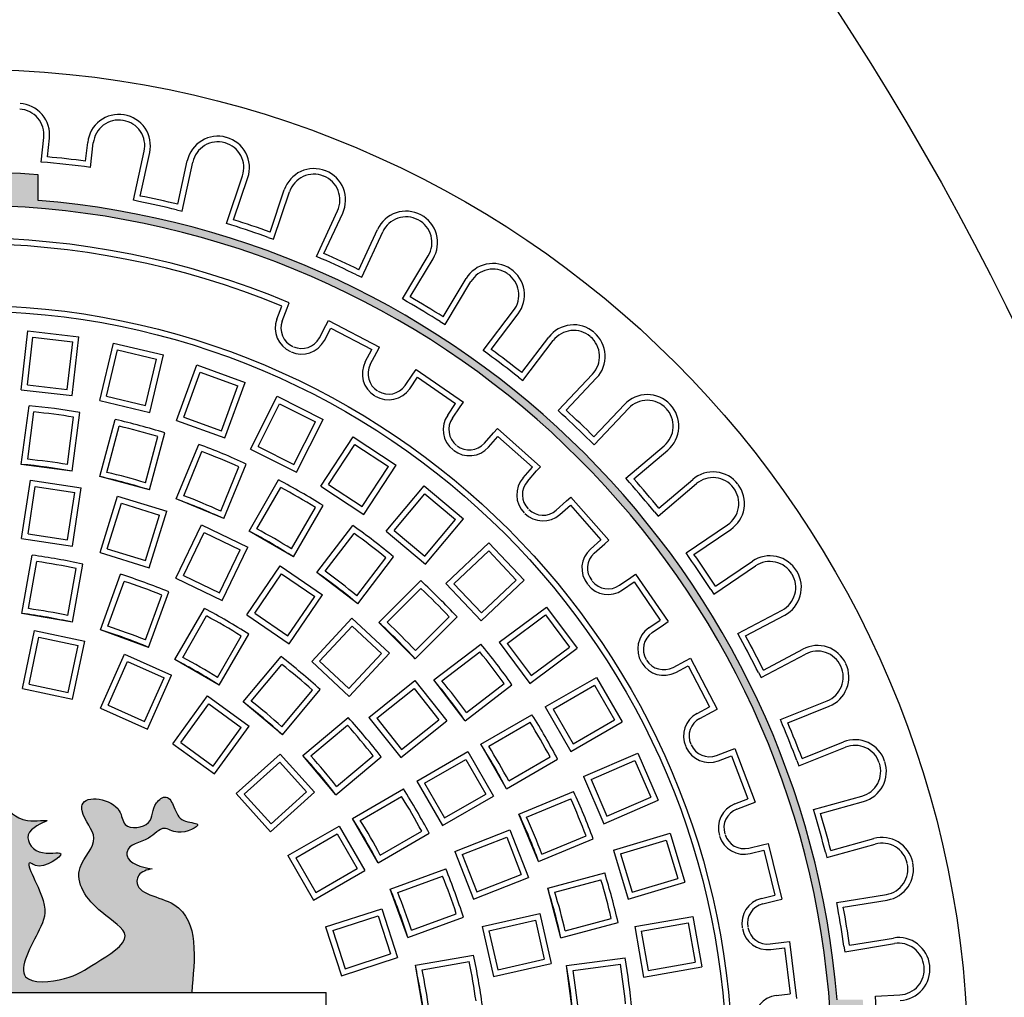
# Model space of a CAD drawing. Extents: x -144 to 420, y -358 to 259.
# Drawn here: x 322 to 360, y -175 to -137 of the extents above; entities that cross this region are included whole.
import ezdxf

# ---------------------------------------------------------------- set-up
doc = ezdxf.new("R2010")
doc.units = 0
doc.header["$MEASUREMENT"] = 0
doc.layers.get('0').update_dxf_attribs({"linetype": 'CONTINUOUS'})
doc.layers.add('tratteggio', color=150, linetype='CONTINUOUS')

msp = doc.modelspace()

# ---------------------------------------------------------------- hatches: boundary and pattern name
h = msp.add_hatch()
h.set_pattern_fill('AR-CONC', color=256, scale=6, style=0)
edge = h.paths.add_edge_path(flags=16)
edge.add_arc((-9.5, -197.46008), 112, 0, 360)
edge = h.paths.add_edge_path(flags=16)
edge.add_arc((260.12382, -197.46008), 112, 0, 360)
h.paths.add_polyline_path([(-144.5, -62.46008), (395.5, -62.46008), (395.5, -332.46008), (260.12382, -332.46008), (-144.5, -332.46008)])
at = {"layer": 'tratteggio'}
h = msp.add_hatch(color=0, dxfattribs=at)
edge = h.paths.add_edge_path(flags=16)
edge.add_arc((320, -177.46008), 33.7, 86.171766, 93.828234)
edge.add_arc((320, -177.46008), 33.7, 93.828234, 176.171766)
edge.add_line((286.3752, -175.21008), (285.57345, -175.21008))
edge.add_arc((320, -177.46008), 34.5, 176.260665, 183.739335)
edge.add_line((285.57345, -179.71008), (286.3752, -179.71008))
edge.add_arc((320, -177.46008), 33.7, 183.828234, 356.171766)
edge.add_line((353.6248, -179.71008), (354.42655, -179.71008))
edge.add_arc((320, -177.46008), 34.5, 356.260665, 363.739335)
edge.add_line((354.42655, -175.21008), (353.6248, -175.21008))
edge.add_arc((320, -177.46008), 33.7, 3.828234, 86.171766)
edge = h.paths.add_edge_path()
edge.add_arc((320, -177.46008), 35, 85.493544, 94.506456)
edge.add_line((317.25, -142.56828), (317.25, -143.57147))
edge.add_arc((320, -177.46008), 34, 94.639285, 175.360715)
edge.add_line((286.1114, -174.71008), (285.1082, -174.71008))
edge.add_arc((320, -177.46008), 35, 175.493544, 184.506456)
edge.add_line((285.1082, -180.21008), (286.1114, -180.21008))
edge.add_arc((320, -177.46008), 34, 184.639285, 265.360715)
edge.add_line((317.25, -211.34868), (317.25, -212.35187))
edge.add_arc((320, -177.46008), 35, 265.493544, 274.506456)
edge.add_line((322.75, -212.35187), (322.75, -211.34868))
edge.add_arc((320, -177.46008), 34, 274.639285, 355.360715)
edge.add_line((353.8886, -180.21008), (354.8918, -180.21008))
edge.add_arc((320, -177.46008), 35, 355.493544, 364.506456)
edge.add_line((354.8918, -174.71008), (353.8886, -174.71008))
edge.add_arc((320, -177.46008), 34, 4.639285, 85.360715)
edge.add_line((322.75, -143.57147), (322.75, -142.56828))
h = msp.add_hatch(color=0, dxfattribs=at)
edge = h.paths.add_edge_path()
edge.add_spline(control_points=[(327.19727, -169.61243), (326.76696, -169.54886), (326.20727, -169.376), (326.21809, -168.63774), (327.05158, -168.59308), (327.61352, -167.8537), (328.2052, -168.36793), (329.36096, -167.82029), (328.26069, -167.80486), (328.1013, -167.27358), (327.79631, -166.66927), (327.16009, -167.1197), (327.30851, -167.96844), (326.01545, -168.11219), (326.04593, -166.96202), (324.43037, -166.66001), (324.47638, -167.68542), (325.31796, -168.42882), (323.90396, -169.74517), (324.90975, -171.22144), (326.71816, -172.25051), (324.92214, -173.31206), (323.92443, -173.98648), (321.56081, -174.15593), (322.8043, -172.08039), (323.238, -170.95793), (322.0663, -169.10786), (322.924, -169.68174), (324.19545, -168.76683), (322.66706, -169.19329), (322.04541, -168.09161), (323.58276, -167.61406), (321.94792, -167.8914), (321.34527, -166.72888), (319.51677, -167.16357), (319.32461, -168.39127), (318.1981, -168.43832), (316.56663, -168.30766), (317.06429, -170.09409), (317.70619, -169.81356), (317.0444, -168.61854), (318.85258, -170.21921), (320.16082, -169.0816), (319.81855, -170.57312), (316.98414, -170.24205), (318.5661, -171.03255), (319.9307, -169.80921), (319.46533, -171.52924), (319.68, -172.69334), (317.23939, -173.24249), (318.28702, -173.49731), (318.62224, -173.34182), (319.15149, -173.01068), (318.76472, -174.00329), (317.84904, -174.19195), (316.25329, -173.96466), (314.78136, -173.49068), (313.35335, -172.62367), (313.74922, -170.76256), (316.16769, -170.59363), (315.78077, -169.36993), (315.16897, -168.827), (316.13727, -168.11923), (316.46995, -166.85038), (314.93329, -166.81898), (315.48844, -168.10726), (314.04093, -168.39601), (313.37946, -167.44759), (313.61322, -166.21873), (312.01261, -166.12388), (311.54989, -167.43485), (310.7653, -166.99989), (309.91642, -167.63872), (311.61061, -167.66572), (312.28368, -166.76603), (313.15263, -167.65182), (313.74392, -169.40411), (310.87828, -168.67439), (312.11556, -169.24337), (313.34868, -169.72316), (310.09904, -171.55438), (310.26247, -173.41426), (310.51708, -174.43097)], knot_values=[0.6610934, 0.6610934, 0.6610934, 0.6610934, 1.58294247, 1.7350199, 2.72686724, 3.44452466, 3.99840191, 4.81778777, 5.37166502, 6.02590763, 6.51290744, 6.95648123, 7.77551161, 8.6916848, 9.27083259, 10.73432294, 10.96243921, 12.12073495, 13.37953554, 15.3183677, 16.60917491, 18.16985979, 19.53073478, 21.05432044, 22.95537899, 24.10606652, 25.62121059, 25.7913201, 26.88056772, 27.72094277, 28.57118389, 29.39401023, 30.15485374, 31.38149635, 33.21059507, 33.8907882, 34.59223143, 36.2763295, 37.36515368, 37.53526282, 38.07294452, 39.77420941, 40.71528778, 41.02881476, 43.41649086, 43.82618403, 45.39464748, 46.15883213, 47.69861042, 49.19899707, 49.51269001, 50.30699467, 50.47710381, 51.03069938, 51.98390264, 53.51317009, 55.60639266, 56.95209147, 57.72755568, 60.6399581, 60.8804282, 61.42885275, 62.72168351, 63.56156309, 64.47457497, 65.31445455, 66.34926013, 67.43023393, 68.35530035, 69.42319163, 70.77752543, 71.24032083, 71.78887166, 72.85676293, 73.94601056, 74.754588, 76.05617272, 77.65575248, 78.33619003, 78.84651807, 81.38845283, 84.38988669, 84.38988669, 84.38988669, 84.38988669], degree=3, periodic=0)
edge.add_line((310.51708, -174.43097), (328.74376, -174.43097))
edge.add_spline(control_points=[(328.74376, -174.43097), (328.77802, -173.7718), (328.96667, -172.5842), (328.38666, -170.71334), (326.44129, -170.61209), (326.67888, -169.75131), (326.98333, -169.64494), (327.19727, -169.61243)], knot_values=[85.96860065, 85.96860065, 85.96860065, 85.96860065, 87.95728486, 89.59011852, 91.29960967, 91.54007964, 92.03450217, 92.03450217, 92.03450217, 92.03450217], degree=3, periodic=0)

# ---------------------------------------------------------------- linework, layer by layer
msp.add_circle((260.12382, -197.46008), 112)
at = {"layer": 'tratteggio', "color": 0}
for p, q in [((322.87248, -142.07648), (322.97628, -141.12205)), ((323.11556, -141.87621), (323.19499, -141.14584)), ((324.60676, -142.03838), (324.6862, -141.30802)), ((324.80111, -142.28623), (324.90491, -141.33181)), ((326.46741, -143.56611), (326.88766, -141.65686)), ((326.72957, -143.39849), (327.10252, -141.70415)), ((328.1945, -143.72095), (328.56745, -142.02661)), ((328.36205, -143.98315), (328.78231, -142.0739)), ((322.75, -143.57147), (322.75, -142.56828)), ((330.09408, -144.46404), (330.71829, -142.61143)), ((330.37282, -144.32576), (330.92678, -142.68168)), ((331.7943, -144.80471), (332.34826, -143.16063)), ((331.93252, -145.08349), (332.55674, -143.23087)), ((326.68226, -143.6134), (326.46741, -143.56611)), ((328.14719, -143.93586), (328.36205, -143.98315)), ((333.6024, -145.74883), (334.42327, -143.97456)), ((333.89447, -145.64149), (334.62293, -144.06694)), ((330.30256, -144.53429), (330.09408, -144.46404)), ((331.72404, -145.01324), (331.93252, -145.08349)), ((335.25583, -146.27133), (335.98429, -144.69677)), ((335.3631, -146.56342), (336.18396, -144.78915)), ((333.80207, -145.84121), (333.6024, -145.74883)), ((336.95125, -147.4054), (337.95914, -145.73029)), ((337.25321, -147.33027), (338.14764, -145.84371)), ((335.16343, -146.47104), (335.3631, -146.56342)), ((338.5385, -148.1036), (339.43293, -146.61704)), ((338.61356, -148.40558), (339.62144, -146.73046)), ((332.06228, -148.19249), (332.25533, -147.68346)), ((332.46103, -147.76147), (332.53905, -147.55577)), ((337.13976, -147.51882), (336.95125, -147.4054)), ((332.26798, -148.27051), (332.46103, -147.76147)), ((340.10137, -149.41434), (341.28445, -147.85801)), ((340.40968, -149.37229), (341.45959, -147.99115)), ((333.71353, -148.92109), (333.96653, -148.43904)), ((333.96653, -148.43904), (334.06877, -148.24424)), ((334.06877, -148.24424), (336.05219, -149.28522)), ((338.42505, -148.29215), (338.61356, -148.40558)), ((322.09265, -150.94252), (322.35984, -148.65658)), ((322.35984, -148.65658), (324.34631, -148.88877)), ((333.90833, -149.02333), (334.16133, -148.54128)), ((334.16133, -148.54128), (335.75515, -149.37778)), ((322.3367, -150.74955), (322.55281, -148.90064)), ((322.55281, -148.90064), (324.10226, -149.08174)), ((323.88615, -150.93065), (324.10226, -149.08174)), ((324.07913, -151.1747), (324.34631, -148.88877)), ((325.157, -151.36476), (325.68776, -149.1253)), ((325.68776, -149.1253), (327.63385, -149.58653)), ((341.60382, -150.28005), (342.65373, -148.89891)), ((341.64579, -150.58837), (342.82887, -149.03205)), ((325.42181, -151.20143), (325.8511, -149.39011)), ((325.8511, -149.39011), (327.36905, -149.74987)), ((327.10309, -151.82599), (327.63385, -149.58653)), ((335.50215, -149.85983), (335.75515, -149.37778)), ((335.69695, -149.96207), (335.94995, -149.48002)), ((335.94995, -149.48002), (336.05219, -149.28522)), ((340.27651, -149.54747), (340.10137, -149.41434)), ((326.93976, -151.56119), (327.36905, -149.74987)), ((328.15161, -152.1399), (328.93877, -149.9772)), ((328.93877, -149.9772), (330.81816, -150.66124)), ((328.43359, -152.00841), (329.07026, -150.25918)), ((329.07026, -150.25918), (330.53618, -150.79273)), ((337.05354, -150.78216), (337.3628, -150.33412)), ((337.3628, -150.33412), (337.48777, -150.15306)), ((337.48777, -150.15306), (339.33125, -151.42552)), ((343.01581, -151.75208), (344.36023, -150.3328)), ((322.3367, -150.74955), (323.88615, -150.93065)), ((329.89951, -152.54196), (330.53618, -150.79273)), ((330.031, -152.82394), (330.81816, -150.66124)), ((337.23459, -150.90713), (337.54385, -150.45909)), ((337.54385, -150.45909), (339.02522, -151.48161)), ((341.47065, -150.45524), (341.64579, -150.58837)), ((343.32686, -151.74362), (344.51995, -150.48409)), ((322.09265, -150.94252), (324.07913, -151.1747)), ((325.157, -151.36476), (327.10309, -151.82599)), ((325.42181, -151.20143), (326.93976, -151.56119)), ((331.03599, -153.25745), (332.0689, -151.20076)), ((331.33132, -153.15959), (332.16676, -151.49609)), ((332.0689, -151.20076), (333.85616, -152.09836)), ((332.16676, -151.49609), (333.56083, -152.19622)), ((338.71596, -151.92965), (339.02522, -151.48161)), ((339.20628, -151.60658), (339.33125, -151.42552)), ((344.41585, -152.77517), (345.60894, -151.51564)), ((322.09927, -153.85323), (322.39973, -151.57106)), ((322.3472, -153.65552), (322.5901, -151.81052)), ((324.08216, -154.11428), (324.38261, -151.83211)), ((338.89702, -152.05462), (339.20628, -151.60658)), ((343.17553, -151.90338), (343.01581, -151.75208)), ((344.42424, -153.08622), (345.76866, -151.66693)), ((323.89385, -153.85914), (324.13675, -152.01414)), ((325.16262, -154.3292), (325.75839, -152.10577)), ((328.15161, -152.1399), (330.031, -152.82394)), ((328.43359, -152.00841), (329.89951, -152.54196)), ((332.72539, -153.85971), (333.56083, -152.19622)), ((332.82325, -154.15505), (333.85616, -152.09836)), ((325.43424, -154.16554), (325.91588, -152.36803)), ((327.09447, -154.84684), (327.69024, -152.62341)), ((340.14486, -153.03225), (340.50588, -152.62475)), ((340.50588, -152.62475), (340.65176, -152.46008)), ((340.65176, -152.46008), (342.32843, -153.94547)), ((326.94108, -154.5693), (327.42272, -152.77179)), ((328.13764, -155.20095), (329.01853, -153.0743)), ((333.77112, -154.7023), (335.03581, -152.77943)), ((334.07582, -154.63939), (335.09873, -153.08413)), ((335.03581, -152.77943), (336.70679, -153.87845)), ((335.09873, -153.08413), (336.40209, -153.94136)), ((340.30954, -153.17813), (340.67055, -152.77063)), ((340.67055, -152.77063), (342.01787, -153.96426)), ((344.26452, -152.93492), (344.42424, -153.08622)), ((328.42829, -155.07414), (329.14044, -153.35487)), ((331.03599, -153.25745), (332.82325, -154.15505)), ((331.33132, -153.15959), (332.72539, -153.85971)), ((345.66041, -154.39123), (347.1504, -153.12562)), ((345.97055, -154.41645), (347.29283, -153.2933)), ((324.08216, -154.11428), (322.09927, -153.85323)), ((329.9854, -155.96631), (330.86629, -153.83966)), ((329.86955, -155.67112), (330.58169, -153.95186)), ((335.37918, -155.49662), (336.40209, -153.94136)), ((335.44209, -155.80132), (336.70679, -153.87845)), ((341.65686, -154.37175), (342.01787, -153.96426)), ((341.82153, -154.51764), (342.18254, -154.11014)), ((342.18254, -154.11014), (342.32843, -153.94547)), ((322.11125, -156.74335), (322.45427, -154.46756)), ((322.45427, -154.46756), (324.43193, -154.76564)), ((327.09447, -154.84684), (325.16262, -154.3292)), ((330.97342, -156.45355), (332.12436, -154.46008)), ((345.80284, -154.5589), (345.66041, -154.39123)), ((346.91634, -155.86982), (348.40633, -154.60422)), ((346.94163, -155.55969), (348.26391, -154.43654)), ((322.36158, -156.5586), (322.63902, -154.71789)), ((322.63902, -154.71789), (324.1816, -154.9504)), ((323.90416, -156.7911), (324.1816, -154.9504)), ((324.08891, -157.04144), (324.43193, -154.76564)), ((331.27814, -156.36576), (332.2086, -154.75416)), ((333.77112, -154.7023), (335.44209, -155.80132)), ((334.07582, -154.63939), (335.37918, -155.49662)), ((336.32002, -156.45491), (337.79939, -154.69186)), ((336.62996, -156.42779), (337.82651, -155.0018)), ((337.79939, -154.69186), (339.33148, -155.97744)), ((337.82651, -155.0018), (339.02154, -156.00455)), ((325.17533, -157.28941), (325.85371, -155.09016)), ((325.45041, -157.14403), (325.99909, -155.36523)), ((325.85371, -155.09016), (327.76486, -155.67967)), ((325.99909, -155.36523), (327.48979, -155.82505)), ((329.9854, -155.96631), (328.13764, -155.20095)), ((342.94243, -155.63855), (343.34993, -155.27754)), ((343.34993, -155.27754), (343.5146, -155.13165)), ((343.5146, -155.13165), (345, -156.80831)), ((327.08648, -157.87892), (327.76486, -155.67967)), ((332.62914, -157.14576), (333.5596, -155.53416)), ((332.70547, -157.45355), (333.85641, -155.46008)), ((343.08832, -155.80322), (343.49582, -155.44221)), ((343.49582, -155.44221), (344.68944, -156.78953)), ((346.77392, -155.70215), (346.91634, -155.86982)), ((326.9411, -157.60384), (327.48979, -155.82505)), ((337.82499, -157.43054), (339.02154, -156.00455)), ((337.85211, -157.74048), (339.33148, -155.97744)), ((328.12381, -158.28604), (329.1224, -156.21246)), ((328.41748, -158.18328), (329.22515, -156.50613)), ((329.1224, -156.21246), (330.92433, -157.08023)), ((329.22515, -156.50613), (330.63067, -157.18299)), ((332.70547, -157.45355), (330.97342, -156.45355)), ((333.62144, -158.06558), (335.02273, -156.23939)), ((333.93501, -158.01832), (335.06787, -156.54196)), ((336.32002, -156.45491), (337.85211, -157.74048)), ((336.62996, -156.42779), (337.82499, -157.43054)), ((348.00417, -157.30084), (349.62226, -156.20375)), ((348.30977, -157.35944), (349.74572, -156.38584)), ((322.11125, -156.74335), (324.08891, -157.04144)), ((322.36158, -156.5586), (323.90416, -156.7911)), ((338.64822, -158.49158), (340.32227, -156.91219)), ((340.32227, -156.91219), (341.69475, -158.36694)), ((344.28194, -157.15054), (344.68944, -156.78953)), ((344.83533, -156.9542), (345, -156.80831)), ((325.17533, -157.28941), (327.08648, -157.87892)), ((325.45041, -157.14403), (326.9411, -157.60384)), ((329.82299, -158.86014), (330.63067, -157.18299)), ((329.92575, -159.15381), (330.92433, -157.08023)), ((338.95922, -158.50063), (340.31322, -157.22319)), ((340.31322, -157.22319), (341.38376, -158.35789)), ((344.42783, -157.31521), (344.83533, -156.9542)), ((348.12763, -157.48293), (348.00417, -157.30084)), ((322.12349, -159.65837), (322.52321, -157.39147)), ((322.37981, -159.47165), (322.70296, -157.63901)), ((335.17265, -158.96799), (336.3055, -157.49162)), ((335.20815, -159.28311), (336.60944, -157.45691)), ((349.15155, -158.60097), (350.5875, -157.62737)), ((323.91611, -159.74255), (324.23926, -157.9099)), ((324.09311, -160.00566), (324.49283, -157.73877)), ((330.89082, -159.71099), (332.1873, -157.8094)), ((332.1873, -157.8094), (333.83978, -158.93604)), ((335.20815, -159.28311), (333.62144, -158.06558)), ((349.09287, -158.90656), (350.71097, -157.80946)), ((325.18247, -160.29756), (325.96975, -158.13451)), ((325.46731, -160.15819), (326.10378, -158.4095)), ((328.12381, -158.28604), (329.92575, -159.15381)), ((328.41748, -158.18328), (329.82299, -158.86014)), ((331.19652, -159.65315), (332.24514, -158.11511)), ((332.24514, -158.11511), (333.53407, -158.99388)), ((336.0364, -160.00946), (337.66407, -158.3818)), ((340.0207, -159.94633), (341.69475, -158.36694)), ((340.02975, -159.63533), (341.38376, -158.35789)), ((345.40545, -158.56306), (345.85349, -158.25379)), ((345.53043, -158.74411), (345.97847, -158.43485)), ((345.85349, -158.25379), (346.03455, -158.12882)), ((345.97847, -158.43485), (347.00099, -159.91622)), ((346.03455, -158.12882), (347.30702, -159.9723)), ((327.06185, -160.9816), (327.84914, -158.81855)), ((336.35346, -160.00353), (337.66932, -158.68766)), ((338.64822, -158.49158), (340.0207, -159.94633)), ((338.95922, -158.50063), (340.02975, -159.63533)), ((348.96941, -158.72446), (349.09287, -158.90656)), ((326.93323, -160.69174), (327.5697, -158.94305)), ((332.48545, -160.53193), (333.53407, -158.99388)), ((332.5433, -160.83763), (333.83978, -158.93604)), ((328.08397, -161.45822), (329.23491, -159.46474)), ((340.72424, -160.78476), (342.57032, -159.4104)), ((342.57032, -159.4104), (343.76464, -161.01465)), ((350.01961, -160.4468), (351.74683, -159.53108)), ((324.09311, -160.00566), (322.12349, -159.65837)), ((328.38869, -161.37043), (329.31915, -159.75883)), ((330.89082, -159.71099), (332.5433, -160.83763)), ((331.19652, -159.65315), (332.48545, -160.53193)), ((333.41454, -161.53242), (334.97996, -159.84531)), ((334.97996, -159.84531), (336.44606, -161.20565)), ((337.45061, -161.42368), (339.07828, -159.79601)), ((337.45654, -161.10662), (338.77241, -159.79075)), ((341.03208, -160.82985), (342.52523, -159.71825)), ((342.52523, -159.71825), (343.4568, -160.96956)), ((346.55294, -160.22548), (347.00099, -159.91622)), ((347.12596, -160.09728), (347.30702, -159.9723)), ((350.31707, -160.53809), (351.84988, -159.72545)), ((322.14053, -162.57995), (322.61904, -160.32875)), ((322.61904, -160.32875), (324.57533, -160.74457)), ((327.06185, -160.9816), (325.18247, -160.29756)), ((333.72545, -161.52079), (334.99159, -160.15622)), ((334.99159, -160.15622), (336.13515, -161.21729)), ((337.45061, -161.42368), (336.0364, -160.00946)), ((346.67792, -160.40654), (347.12596, -160.09728)), ((322.40146, -162.4105), (322.78849, -160.58968)), ((322.78849, -160.58968), (324.3144, -160.91402)), ((324.09682, -162.99577), (324.57533, -160.74457)), ((329.73969, -162.15043), (330.67015, -160.53883)), ((329.81603, -162.45822), (330.96696, -160.46474)), ((350.12266, -160.64117), (350.01961, -160.4468)), ((323.92737, -162.73484), (324.3144, -160.91402)), ((338.17697, -162.25192), (340.00316, -160.85064)), ((338.49209, -162.28743), (339.96845, -161.15457)), ((340.72424, -160.78476), (341.91855, -162.38901)), ((341.03208, -160.82985), (341.96364, -162.08117)), ((341.91855, -162.38901), (343.76464, -161.01465)), ((341.96364, -162.08117), (343.4568, -160.96956)), ((351.01969, -161.86336), (352.55249, -161.05072)), ((325.1875, -163.35016), (326.12361, -161.24763)), ((325.47797, -163.23866), (326.23511, -161.5381)), ((326.12361, -161.24763), (327.9507, -162.06111)), ((326.23511, -161.5381), (327.66024, -162.17261)), ((329.81603, -162.45822), (328.08397, -161.45822)), ((330.73985, -163.10509), (332.21947, -161.34176)), ((333.41454, -161.53242), (334.88064, -162.89277)), ((333.72545, -161.52079), (334.86901, -162.58186)), ((334.86901, -162.58186), (336.13515, -161.21729)), ((334.88064, -162.89277), (336.44606, -161.20565)), ((347.498, -161.76312), (347.98005, -161.51012)), ((347.98005, -161.51012), (348.17486, -161.40789)), ((348.17486, -161.40789), (349.21584, -163.39131)), ((350.92832, -162.16081), (352.65554, -161.24509)), ((331.05519, -163.07155), (332.25136, -161.64601)), ((347.60024, -161.95793), (348.08229, -161.70492)), ((348.08229, -161.70492), (348.9188, -163.29875)), ((326.9031, -163.87317), (327.66024, -162.17261)), ((327.0146, -164.16363), (327.9507, -162.06111)), ((335.63861, -163.70966), (337.43799, -162.2747)), ((337.43799, -162.2747), (338.68497, -163.83836)), ((339.39449, -163.83863), (338.17697, -162.25192)), ((342.51999, -163.30345), (344.51315, -162.1527)), ((344.51315, -162.1527), (345.51315, -163.88475)), ((350.82527, -161.96644), (350.92832, -162.16081)), ((322.14053, -162.57995), (324.09682, -162.99577)), ((322.40146, -162.4105), (323.92737, -162.73484)), ((332.25022, -164.0743), (333.44639, -162.64875)), ((332.27194, -164.39067), (333.75156, -162.62733)), ((335.94778, -163.74449), (337.40315, -162.58387)), ((337.40315, -162.58387), (338.3758, -163.80352)), ((339.39449, -163.83863), (341.22069, -162.43734)), ((339.44175, -163.52506), (340.91812, -162.39221)), ((342.82052, -163.38398), (344.43262, -162.45323)), ((344.43262, -162.45323), (345.21262, -163.80423)), ((328.00776, -164.73703), (329.36055, -162.87508)), ((329.36055, -162.87508), (330.97858, -164.05065)), ((351.68309, -163.79222), (353.49919, -163.06862)), ((325.1875, -163.35016), (327.0146, -164.16363)), ((325.47797, -163.23866), (326.9031, -163.87317)), ((328.31506, -164.68836), (329.40922, -163.18238)), ((329.40922, -163.18238), (330.67129, -164.09933)), ((332.27194, -164.39067), (330.73985, -163.10509)), ((342.51999, -163.30345), (343.51999, -165.0355)), ((342.82052, -163.38398), (343.60052, -164.73498)), ((348.43674, -163.55175), (348.9188, -163.29875)), ((349.02103, -163.49355), (349.21584, -163.39131)), ((351.96894, -163.91514), (353.58062, -163.27299)), ((333.06941, -165.18813), (334.83274, -163.70852)), ((335.63861, -163.70966), (336.88558, -165.27332)), ((335.94778, -163.74449), (336.92042, -164.96415)), ((336.88558, -165.27332), (338.68497, -163.83836)), ((336.92042, -164.96415), (338.3758, -163.80352)), ((340.00652, -164.7546), (342, -163.60367)), ((343.60052, -164.73498), (345.21262, -163.80423)), ((348.53898, -163.74655), (349.02103, -163.49355)), ((351.76452, -163.99659), (351.68309, -163.79222)), ((329.57712, -165.60531), (330.67129, -164.09933)), ((329.6258, -165.91261), (330.97858, -164.05065)), ((333.38577, -165.20986), (334.81132, -164.01368)), ((340.31431, -164.83094), (341.92591, -163.90048)), ((343.51999, -165.0355), (345.51315, -163.88475)), ((328.00776, -164.73703), (329.6258, -165.91261)), ((328.31506, -164.68836), (329.57712, -165.60531)), ((341.00652, -166.48665), (340.00652, -164.7546)), ((349.6986, -164.99904), (349.90431, -164.92103)), ((349.90431, -164.92103), (350.69862, -167.01546)), ((352.40116, -165.59443), (354.21726, -164.87083)), ((352.52415, -165.30861), (354.13583, -164.66646)), ((330.47804, -166.67997), (332.18839, -165.13997)), ((332.18839, -165.13997), (333.52665, -166.62626)), ((334.35498, -166.72022), (333.06941, -165.18813)), ((334.35498, -166.72022), (336.11832, -165.24061)), ((334.38852, -166.40489), (335.81407, -165.20871)), ((337.51333, -166.19405), (339.50648, -165.0433)), ((337.81385, -166.27458), (339.42596, -165.34383)), ((339.42596, -165.34383), (340.20596, -166.69483)), ((339.50648, -165.0433), (340.50648, -166.77535)), ((341.00652, -166.48665), (343, -165.33572)), ((341.09431, -166.18194), (342.70591, -165.25148)), ((344.0112, -166.01358), (346.12447, -165.10201)), ((346.12447, -165.10201), (346.91663, -166.93844)), ((349.18957, -165.19209), (349.6986, -164.99904)), ((349.26758, -165.39779), (349.77662, -165.20474)), ((349.77662, -165.20474), (350.4149, -166.88777)), ((330.78874, -166.69625), (332.1721, -165.45067)), ((332.1721, -165.45067), (333.21595, -166.60998)), ((344.30035, -166.12845), (346.0096, -165.39115)), ((346.0096, -165.39115), (346.62749, -166.82357)), ((352.31973, -165.39006), (352.40116, -165.59443)), ((344.0112, -166.01358), (344.80336, -167.85002)), ((344.30035, -166.12845), (344.91823, -167.56087)), ((335.00185, -167.64405), (336.99533, -166.49312)), ((337.51333, -166.19405), (338.51333, -167.9261)), ((337.81385, -166.27458), (338.59385, -167.62557)), ((330.47804, -166.67997), (331.8163, -168.16626)), ((330.78874, -166.69625), (331.83259, -167.85556)), ((331.8163, -168.16626), (333.52665, -166.62626)), ((331.83259, -167.85556), (333.21595, -166.60998)), ((335.30964, -167.72038), (336.92124, -166.78992)), ((338.51333, -167.9261), (340.50648, -166.77535)), ((338.59385, -167.62557), (340.20596, -166.69483)), ((341.49376, -167.47468), (343.62041, -166.59379)), ((341.78895, -167.59053), (343.50822, -166.87839)), ((344.91823, -167.56087), (346.62749, -166.82357)), ((349.90587, -167.08082), (350.4149, -166.88777)), ((352.97512, -167.29789), (354.85881, -166.77488)), ((344.80336, -167.85002), (346.91663, -166.93844)), ((349.98388, -167.28653), (350.49292, -167.09348)), ((350.49292, -167.09348), (350.69862, -167.01546)), ((353.246, -167.451), (354.91767, -166.98686)), ((336.00185, -169.3761), (335.00185, -167.64405)), ((342.25913, -169.32243), (341.49376, -167.47468)), ((353.03397, -167.50987), (352.97512, -167.29789)), ((332.49038, -169.09405), (334.48354, -167.9433)), ((334.48354, -167.9433), (335.48354, -169.67535)), ((332.79091, -169.17458), (334.40301, -168.24383)), ((334.40301, -168.24383), (335.18301, -169.59483)), ((336.00185, -169.3761), (337.99533, -168.22517)), ((336.08964, -169.07138), (337.70124, -168.14092)), ((338.99683, -168.93011), (341.13924, -168.08928)), ((339.282, -169.05453), (341.01482, -168.37444)), ((341.01482, -168.37444), (341.58475, -169.82661)), ((341.13924, -168.08928), (341.86992, -169.95102)), ((342.25913, -169.32243), (344.38578, -168.44155)), ((342.38594, -169.03178), (344.1052, -168.31964)), ((345.1777, -168.87851), (347.38251, -168.21844)), ((347.38251, -168.21844), (347.95612, -170.13441)), ((353.6473, -168.89632), (355.31896, -168.43219)), ((345.45156, -169.02617), (347.23485, -168.49229)), ((347.23485, -168.49229), (347.68227, -169.98675)), ((350.45549, -168.79995), (350.98408, -168.66967)), ((350.98408, -168.66967), (351.19769, -168.61702)), ((351.19769, -168.61702), (351.73375, -170.79193)), ((353.49412, -169.16717), (355.37781, -168.64417)), ((332.49038, -169.09405), (333.49038, -170.8261)), ((332.79091, -169.17458), (333.57091, -170.52557)), ((338.99683, -168.93011), (339.72751, -170.79186)), ((339.282, -169.05453), (339.85193, -170.50669)), ((345.1777, -168.87851), (345.75131, -170.79449)), ((345.45156, -169.02617), (345.89897, -170.52064)), ((350.50814, -169.01356), (351.03673, -168.88327)), ((351.03673, -168.88327), (351.4675, -170.63097)), ((353.43527, -168.95519), (353.49412, -169.16717)), ((333.57091, -170.52557), (335.18301, -169.59483)), ((333.49038, -170.8261), (335.48354, -169.67535)), ((336.47848, -170.39822), (338.64153, -169.61094)), ((336.76833, -170.52684), (338.51703, -169.89037)), ((339.72751, -170.79186), (341.86992, -169.95102)), ((339.85193, -170.50669), (341.58475, -169.82661)), ((342.61324, -170.3656), (344.83667, -169.76983)), ((342.89078, -170.51899), (344.68829, -170.03735)), ((345.75131, -170.79449), (347.95612, -170.13441)), ((345.89897, -170.52064), (347.68227, -169.98675)), ((337.16252, -172.27761), (336.47848, -170.39822)), ((343.13087, -172.29745), (342.61324, -170.3656)), ((350.9389, -170.76126), (351.4675, -170.63097)), ((353.88054, -170.92269), (355.80974, -170.60642)), ((350.99155, -170.97486), (351.52015, -170.84458)), ((351.52015, -170.84458), (351.73375, -170.79193)), ((353.91613, -171.1398), (353.88054, -170.92269)), ((354.13329, -171.10419), (355.84533, -170.82352)), ((333.95683, -171.87376), (336.14568, -171.16256)), ((334.23405, -172.01501), (336.00444, -171.43978)), ((336.00444, -171.43978), (336.4865, -172.92343)), ((336.14568, -171.16256), (336.76372, -173.06467)), ((337.16252, -172.27761), (339.32557, -171.49032)), ((337.30189, -171.99276), (339.05058, -171.35629)), ((340.05598, -171.85671), (342.29977, -171.34458)), ((342.29977, -171.34458), (342.74482, -173.29444)), ((346.00372, -171.85949), (348.27025, -171.45984)), ((348.27025, -171.45984), (348.61755, -173.42946)), ((333.95683, -171.87376), (334.57486, -173.77588)), ((340.05598, -171.85671), (340.50102, -173.80657)), ((340.31942, -172.02224), (342.13424, -171.60802)), ((342.13424, -171.60802), (342.48138, -173.12891)), ((343.13087, -172.29745), (345.35431, -171.70168)), ((343.29454, -172.02584), (345.09205, -171.5442)), ((346.00372, -171.85949), (346.35102, -173.82911)), ((346.25858, -172.03795), (348.0918, -171.7147)), ((348.0918, -171.7147), (348.36269, -173.251)), ((334.23405, -172.01501), (334.71611, -173.49866)), ((340.31942, -172.02224), (340.66655, -173.54313)), ((346.25858, -172.03795), (346.52947, -173.57425)), ((351.27729, -172.5341), (351.81774, -172.46848)), ((351.81774, -172.46848), (352.03613, -172.44196)), ((352.03613, -172.44196), (352.30613, -174.66563)), ((354.15881, -172.62004), (354.1944, -172.83714)), ((354.1944, -172.83714), (356.1236, -172.52086)), ((354.37596, -172.58443), (356.088, -172.30376)), ((334.71611, -173.49866), (336.4865, -172.92343)), ((337.45441, -173.36696), (339.72131, -172.96725)), ((351.30381, -172.75249), (351.84425, -172.68687)), ((351.84425, -172.68687), (352.06122, -174.47375)), ((334.57486, -173.77588), (336.76372, -173.06467)), ((337.80171, -175.33658), (337.45441, -173.36696)), ((337.71753, -173.54396), (339.55018, -173.22082)), ((340.50102, -173.80657), (342.74482, -173.29444)), ((340.66655, -173.54313), (342.48138, -173.12891)), ((343.34579, -173.37791), (345.62797, -173.07746)), ((343.60684, -175.3608), (343.34579, -173.37791)), ((343.60094, -173.56622), (345.44594, -173.32332)), ((346.35102, -173.82911), (348.61755, -173.42946)), ((346.52947, -173.57425), (348.36269, -173.251)), ((305.81475, -174.43097), (333.98523, -174.43097)), ((310.51708, -174.43097), (328.74376, -174.43097)), ((333.98523, -180.08801), (333.98523, -174.43097)), ((351.52078, -174.53937), (352.06122, -174.47375)), ((355.38219, -174.57028), (356.34083, -174.51831))]:
    msp.add_line(p, q, dxfattribs=at)
for radius in [39, 29.81, 29.59]:
    msp.add_circle((320, -177.46008), radius, dxfattribs=at)
for centre, radius, start, end in [((321.98214, -141.01394), 1, 353.793103, 86.887009), ((321.98214, -141.01394), 1.22, 353.793103, 86.887009), ((325.89904, -141.43992), 1.22, 80.699198, 173.793103), ((325.91104, -141.44189), 1.22, 347.586207, 80.680113), ((325.89904, -141.43992), 1, 80.699198, 173.793103), ((325.91104, -141.44189), 1, 347.586207, 80.680113), ((329.75893, -142.28887), 1.22, 74.492301, 167.586207), ((329.77064, -142.29213), 1.22, 341.37931, 74.473216), ((329.75893, -142.28887), 1, 74.492301, 167.586207), ((329.77064, -142.29213), 1, 341.37931, 74.473216), ((320, -177.46008), 35.72, 82.589996, 84.996211), ((320, -177.46008), 35.5, 82.227362, 85.358845), ((333.5044, -143.55018), 1.22, 68.285405, 161.37931), ((320, -177.46008), 35, 85.493544, 94.506456), ((333.5044, -143.55018), 1, 68.285405, 161.37931), ((333.51569, -143.55468), 1, 335.172414, 68.266319), ((333.51569, -143.55468), 1.22, 335.172414, 68.266319), ((320, -177.46008), 34.72, 76.348443, 78.823971), ((320, -177.46008), 33.7, 86.171766, 93.828234), ((320, -177.46008), 33.7, 3.828234, 86.171766), ((320, -177.46008), 34, 4.639285, 85.360715), ((320, -177.46008), 34.5, 76.340548, 78.831865), ((337.09154, -145.20904), 1.22, 62.078508, 155.172414), ((337.09154, -145.20904), 1, 62.078508, 155.172414), ((337.10228, -145.21473), 1.22, 328.965517, 62.059423), ((320, -177.46008), 34.5, 70.133652, 72.624969), ((320, -177.46008), 34.72, 70.141546, 72.617075), ((337.10228, -145.21473), 1, 328.965517, 62.059423), ((320, -177.46008), 32.42677, 67.251416, 112.748584), ((320, -177.46008), 32.2, 67.629126, 112.370874), ((320, -177.46008), 34.72, 63.934649, 66.410178), ((320, -177.46008), 34.5, 63.926755, 66.418072), ((340.4783, -147.24602), 1.22, 55.871612, 148.965517), ((340.4783, -147.24602), 1, 55.871612, 148.965517), ((340.48836, -147.25284), 1, 322.758621, 55.852526), ((340.48836, -147.25284), 1.22, 322.758621, 55.852526), ((320, -177.46008), 34.72, 57.727753, 60.203282), ((320, -177.46008), 34.5, 57.719859, 60.211176), ((332.9973, -148.5471), 1, 159.230769, 245.794578), ((332.9973, -148.5471), 0.78, 159.230769, 245.794578), ((343.62497, -149.63722), 1.22, 49.664715, 142.758621), ((343.62497, -149.63722), 1, 49.664715, 142.758621), ((343.63423, -149.6451), 1.22, 316.551724, 49.64563), ((333.02287, -148.55861), 1, 245.743884, 332.307692), ((333.02287, -148.55861), 0.78, 245.743884, 332.307692), ((343.63423, -149.6451), 1, 316.551724, 49.64563), ((320, -177.46008), 34.5, 51.512962, 54.004279), ((320, -177.46008), 34.72, 51.520856, 53.996385), ((336.38761, -150.32456), 1, 152.307692, 238.871501), ((336.38761, -150.32456), 0.78, 152.307692, 238.871501), ((336.41161, -150.33907), 0.78, 238.820807, 325.384615), ((336.41161, -150.33907), 1, 238.820807, 325.384615), ((346.49465, -152.35463), 1.22, 43.457818, 136.551724), ((346.49465, -152.35463), 1, 43.457818, 136.551724), ((346.50302, -152.36346), 1.22, 310.344828, 43.438733), ((320, -177.46008), 26, 80.295772, 84.704228), ((320, -177.46008), 25.78, 80.766194, 84.233806), ((339.53895, -152.49771), 1, 145.384615, 231.948424), ((320, -177.46008), 34.5, 45.306066, 47.797383), ((320, -177.46008), 34.72, 45.31396, 47.789488), ((346.50302, -152.36346), 1, 310.344828, 43.438733), ((320, -177.46008), 26, 72.795772, 77.204228), ((339.53895, -152.49771), 0.78, 145.384615, 231.948424), ((320, -177.46008), 25.78, 73.266194, 76.733806), ((320, -177.46008), 26, 65.295772, 69.704228), ((339.56103, -152.51501), 0.78, 231.89773, 318.461538), ((320, -177.46008), 25.78, 65.766194, 69.233806), ((339.56103, -152.51501), 1, 231.89773, 318.461538), ((320, -177.46008), 23.7, 80.081739, 84.918261), ((320, -177.46008), 23.92, 80.631328, 84.368672), ((320, -177.46008), 23.92, 73.131328, 76.868672), ((349.05372, -155.36638), 1.22, 37.250922, 130.344828), ((320, -177.46008), 23.7, 72.581739, 77.418261), ((320, -177.46008), 26, 57.795772, 62.204228), ((342.40537, -155.03488), 1, 138.461538, 225.025347), ((342.40537, -155.03488), 0.78, 138.461538, 225.025347), ((320, -177.46008), 34.5, 39.099169, 41.590486), ((320, -177.46008), 34.72, 39.107063, 41.582592), ((349.05372, -155.36638), 1, 37.250922, 130.344828), ((320, -177.46008), 25.78, 58.266194, 61.733806), ((349.06108, -155.37606), 1, 304.137931, 37.231837), ((349.06108, -155.37606), 1.22, 304.137931, 37.231837), ((320, -177.46008), 23.7, 65.081739, 69.918261), ((320, -177.46008), 23.92, 65.631328, 69.368672), ((342.4252, -155.05471), 1, 224.974653, 311.538462), ((342.4252, -155.05471), 0.78, 224.974653, 311.538462), ((320, -177.46008), 23.7, 57.581739, 62.418261), ((320, -177.46008), 23.92, 58.131328, 61.868672), ((320, -177.46008), 26, 50.295772, 54.704228), ((320, -177.46008), 25.78, 50.766194, 54.233806), ((344.94507, -157.89905), 1, 131.538462, 218.10227), ((344.94507, -157.89905), 0.78, 131.538462, 218.10227), ((318.99651, -183.15117), 26, 77.795772, 82.204228), ((318.99651, -183.15117), 25.78, 78.266194, 81.733806), ((320, -177.46008), 34.5, 32.892272, 35.38359), ((320, -177.46008), 34.72, 32.900167, 35.375695), ((351.27215, -158.63715), 1.22, 31.044025, 124.137931), ((351.27215, -158.63715), 1, 31.044025, 124.137931), ((320, -177.46008), 23.7, 50.081739, 54.918261), ((320, -177.46008), 23.92, 50.631328, 54.368672), ((351.27842, -158.64757), 1.22, 297.931034, 31.02494), ((318.0235, -182.89046), 26, 67.795772, 72.204228), ((318.0235, -182.89046), 25.78, 68.266194, 71.733806), ((320, -177.46008), 26, 42.795772, 47.204228), ((344.96236, -157.92113), 0.78, 218.051576, 304.615385), ((351.27842, -158.64757), 1, 297.931034, 31.02494), ((320, -177.46008), 25.78, 43.266194, 46.733806), ((344.96236, -157.92113), 1, 218.051576, 304.615385), ((318.99651, -183.15117), 23.92, 78.131328, 81.868672), ((317.11055, -182.46474), 26, 57.795772, 62.204228), ((318.99651, -183.15117), 23.7, 77.581739, 82.418261), ((317.11055, -182.46474), 25.78, 58.266194, 61.733806), ((320, -177.46008), 23.92, 43.131328, 46.868672), ((318.0235, -182.89046), 23.7, 67.581739, 72.418261), ((318.0235, -182.89046), 23.92, 68.131328, 71.868672), ((320, -177.46008), 23.7, 42.581739, 47.418261), ((347.12101, -161.04847), 1, 124.615385, 211.179193), ((347.12101, -161.04847), 0.78, 124.615385, 211.179193), ((320, -177.46008), 34.5, 26.685376, 29.176693), ((320, -177.46008), 34.72, 26.69327, 29.168799), ((320, -177.46008), 25.78, 35.766194, 39.233806), ((320, -177.46008), 26, 35.295772, 39.704228), ((353.12395, -162.12861), 1.22, 24.837129, 117.931034), ((353.12395, -162.12861), 1, 24.837129, 117.931034), ((317.11055, -182.46474), 23.7, 57.581739, 62.418261), ((317.11055, -182.46474), 23.92, 58.131328, 61.868672), ((316.2854, -181.88696), 26, 47.795772, 52.204228), ((347.13552, -161.07247), 0.78, 211.128499, 297.692308), ((316.2854, -181.88696), 25.78, 48.266194, 51.733806), ((347.13552, -161.07247), 1, 211.128499, 297.692308), ((353.12905, -162.13964), 1, 291.724138, 24.818044), ((353.12905, -162.13964), 1.22, 291.724138, 24.818044), ((320, -177.46008), 23.7, 35.081739, 39.918261), ((320, -177.46008), 23.92, 35.631328, 39.368672), ((316.2854, -181.88696), 23.92, 48.131328, 51.868672), ((316.2854, -181.88696), 23.7, 47.581739, 52.418261), ((315.57311, -181.17468), 26, 37.795772, 42.204228), ((320, -177.46008), 26, 27.795772, 32.204228), ((348.90147, -164.4372), 1, 117.692308, 204.256116), ((348.90147, -164.4372), 0.78, 117.692308, 204.256116), ((315.57311, -181.17468), 25.78, 38.266194, 41.733806), ((320, -177.46008), 25.78, 28.266194, 31.733806), ((320, -177.46008), 34.5, 20.478479, 22.969796), ((320, -177.46008), 34.72, 20.486374, 22.961902), ((354.5874, -165.79981), 1.22, 18.630232, 111.724138), ((320, -177.46008), 23.7, 27.581739, 32.418261), ((320, -177.46008), 23.92, 28.131328, 31.868672), ((348.91298, -164.46278), 1, 204.205422, 290.769231), ((348.91298, -164.46278), 0.78, 204.205422, 290.769231), ((354.5874, -165.79981), 1, 18.630232, 111.724138), ((315.57311, -181.17468), 23.7, 37.581739, 42.418261), ((315.57311, -181.17468), 23.92, 38.131328, 41.868672), ((354.59128, -165.81133), 1, 285.517241, 18.611147), ((354.59128, -165.81133), 1.22, 285.517241, 18.611147), ((314.99533, -180.34952), 26, 27.795772, 32.204228), ((314.99533, -180.34952), 25.78, 28.266194, 31.733806), ((320, -177.46008), 25.78, 20.766194, 24.233806), ((320, -177.46008), 26, 20.295772, 24.704228), ((350.26048, -168.01584), 1, 110.769231, 197.333039), ((350.26048, -168.01584), 0.78, 110.769231, 197.333039), ((314.99533, -180.34952), 23.7, 27.581739, 32.418261), ((320, -177.46008), 23.7, 20.081739, 24.918261), ((320, -177.46008), 23.92, 20.631328, 24.368672), ((320, -177.46008), 34.5, 14.271583, 16.7629), ((320, -177.46008), 34.72, 14.279477, 16.755006), ((314.99533, -180.34952), 23.92, 28.131328, 31.868672), ((350.26882, -168.04262), 1, 197.282345, 283.846154), ((350.26882, -168.04262), 0.78, 197.282345, 283.846154), ((355.64534, -169.60772), 1.22, 12.423336, 105.517241), ((355.64534, -169.60772), 1, 12.423336, 105.517241), ((355.64796, -169.61959), 1, 279.310345, 12.404251), ((355.64796, -169.61959), 1.22, 279.310345, 12.404251), ((314.56962, -179.43657), 25.78, 18.266194, 21.733806), ((314.56962, -179.43657), 26, 17.795772, 22.204228), ((320, -177.46008), 26, 12.795772, 17.204228), ((320, -177.46008), 25.78, 13.266194, 16.733806), ((314.56962, -179.43657), 23.7, 17.581739, 22.418261), ((314.56962, -179.43657), 23.92, 18.131328, 21.868672), ((320, -177.46008), 23.7, 12.581739, 17.418261), ((320, -177.46008), 23.92, 13.131328, 16.868672), ((351.17822, -171.7322), 1, 103.846154, 190.409962), ((351.17822, -171.7322), 0.78, 103.846154, 190.409962), ((320, -177.46008), 34.72, 8.072581, 10.548109), ((320, -177.46008), 34.5, 8.064686, 10.556003), ((351.18328, -171.75979), 1, 190.359268, 276.923077), ((351.18328, -171.75979), 0.78, 190.359268, 276.923077), ((356.28538, -173.50769), 1.22, 6.216439, 99.310345), ((356.28538, -173.50769), 1, 6.216439, 99.310345), ((314.3089, -178.46357), 26, 7.795772, 12.204228), ((314.3089, -178.46357), 23.7, 7.581739, 12.418261), ((314.3089, -178.46357), 25.78, 8.266194, 11.733806), ((320, -177.46008), 23.7, 5.081739, 9.918261), ((320, -177.46008), 25.78, 5.766194, 9.233806), ((320, -177.46008), 26, 5.295772, 9.704228), ((356.28669, -173.51977), 1, 273.103448, 6.197354), ((356.28669, -173.51977), 1.22, 273.103448, 6.197354), ((314.3089, -178.46357), 23.92, 8.131328, 11.868672), ((320, -177.46008), 23.92, 5.631328, 9.368672), ((351.64132, -175.53208), 1, 96.923077, 183.486886), ((320, -177.46008), 35.5, 1.537707, 4.66919)]:
    msp.add_arc(centre, radius, start, end, dxfattribs=at)
for points, knots in [([(310.51708, -174.43097), (310.26247, -173.41426), (310.09904, -171.55438), (313.34868, -169.72316), (312.11556, -169.24337), (310.87828, -168.67439), (313.74392, -169.40411), (313.15263, -167.65182), (312.28368, -166.76603), (311.61061, -167.66572), (309.91642, -167.63872), (310.7653, -166.99989), (311.54989, -167.43485), (312.01261, -166.12388), (313.61322, -166.21873), (313.37946, -167.44759), (314.04093, -168.39601), (315.48844, -168.10726), (314.93329, -166.81898), (316.46995, -166.85038), (316.13727, -168.11923), (315.16897, -168.827), (315.78077, -169.36993), (316.16769, -170.59363), (313.74922, -170.76256), (313.35335, -172.62367), (314.78136, -173.49068), (316.25329, -173.96466), (317.84904, -174.19195), (318.76472, -174.00329), (319.15149, -173.01068), (318.62224, -173.34182), (318.28702, -173.49731), (317.23939, -173.24249), (319.68, -172.69334), (319.46533, -171.52924), (319.9307, -169.80921), (318.5661, -171.03255), (316.98414, -170.24205), (319.81855, -170.57312), (320.16082, -169.0816), (318.85258, -170.21921), (317.0444, -168.61854), (317.70619, -169.81356), (317.06429, -170.09409), (316.56663, -168.30766), (318.1981, -168.43832), (319.32461, -168.39127), (319.51677, -167.16357), (321.34527, -166.72888), (321.94792, -167.8914), (323.58276, -167.61406), (322.04541, -168.09161), (322.66706, -169.19329), (324.19545, -168.76683), (322.924, -169.68174), (322.0663, -169.10786), (323.238, -170.95793), (322.8043, -172.08039), (321.56081, -174.15593), (323.92443, -173.98648), (324.92214, -173.31206), (326.71816, -172.25051), (324.90975, -171.22144), (323.90396, -169.74517), (325.31796, -168.42882), (324.47638, -167.68542), (324.43037, -166.66001), (326.04593, -166.96202), (326.01545, -168.11219), (327.30851, -167.96844), (327.16009, -167.1197), (327.79631, -166.66927), (328.1013, -167.27358), (328.26069, -167.80486), (329.36096, -167.82029), (328.2052, -168.36793), (327.61352, -167.8537), (327.05158, -168.59308), (326.21809, -168.63774), (326.20727, -169.376), (326.76696, -169.54886), (327.19727, -169.61243)], [0.6610934, 0.6610934, 0.6610934, 0.6610934, 3.66252726, 6.20446202, 6.71479007, 7.39522762, 8.99480738, 10.2963921, 11.10496953, 12.19421716, 13.26210844, 13.81065927, 14.27345467, 15.62778847, 16.69567974, 17.62074616, 18.70171996, 19.73652555, 20.57640512, 21.48941701, 22.32929658, 23.62212735, 24.1705519, 24.411022, 27.32342442, 28.09888863, 29.44458744, 31.53781, 33.06707746, 34.02028072, 34.57387628, 34.74398543, 35.53829008, 35.85198302, 37.35236968, 38.89214797, 39.65633261, 41.22479607, 41.63448924, 44.02216533, 44.33569232, 45.27677068, 46.97803558, 47.51571727, 47.68582642, 48.77465059, 50.45874867, 51.16019189, 51.84038503, 53.66948375, 54.89612635, 55.65696986, 56.4797962, 57.33003732, 58.17041237, 59.25966, 59.42976951, 60.94491358, 62.09560111, 63.99665966, 65.52024532, 66.8811203, 68.44180518, 69.73261239, 71.67144455, 72.93024514, 74.08854088, 74.31665716, 75.78014751, 76.35929529, 77.27546849, 78.09449886, 78.53807266, 79.02507246, 79.67931507, 80.23319232, 81.05257818, 81.60645543, 82.32411285, 83.3159602, 83.46803762, 84.38988669, 84.38988669, 84.38988669, 84.38988669]), ([(327.19727, -169.61243), (326.98333, -169.64494), (326.67888, -169.75131), (326.44129, -170.61209), (328.38666, -170.71334), (328.96667, -172.5842), (328.77802, -173.7718), (328.74376, -174.43097)], [85.96860065, 85.96860065, 85.96860065, 85.96860065, 86.46302318, 86.70349315, 88.4129843, 90.04581795, 92.03450217, 92.03450217, 92.03450217, 92.03450217])]:
    msp.add_open_spline(points, degree=3, knots=knots, dxfattribs=at)

doc.saveas('drawing.dxf')
